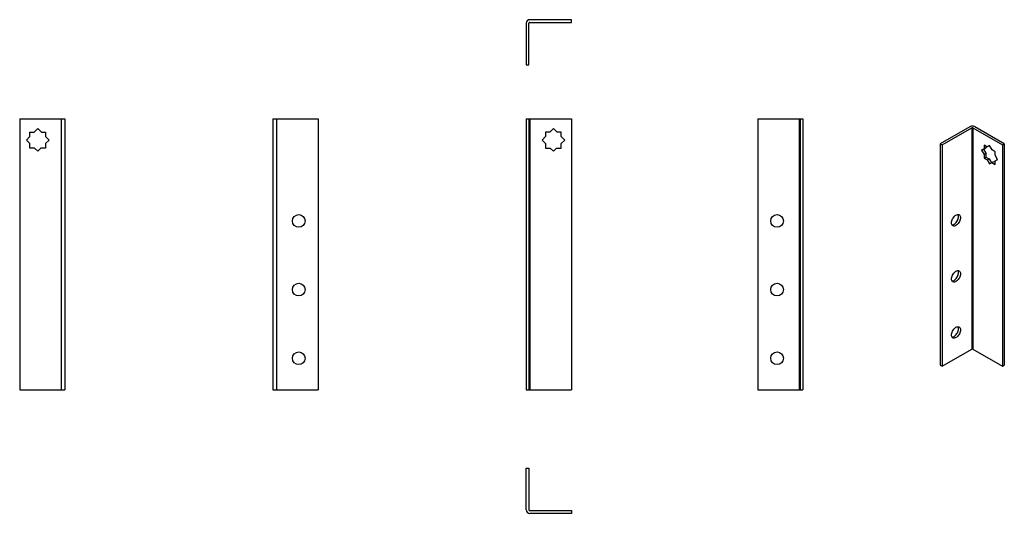
# Model space of a CAD drawing. Units: millimetres. Extents: x 49 to 266, y 56 to 166.
import ezdxf

# ---------------------------------------------------------------- set-up
doc = ezdxf.new("R2010")
doc.units = ezdxf.units.MM

msp = doc.modelspace()

# ---------------------------------------------------------------- linework, layer by layer
at = {"color": 7, "linetype": 'Continuous', "lineweight": 25}
for p, q in [((170.62, 165.7), (161.42, 165.7)), ((170.62, 165.1), (170.62, 165.7)), ((160.62, 164.9), (160.62, 155.7)), ((161.22, 155.7), (161.22, 164.9)), ((161.42, 165.1), (170.62, 165.1)), ((160.62, 155.7), (161.22, 155.7)), ((48.65, 143.76), (48.65, 83.76)), ((48.65, 143.76), (57.85, 143.76)), ((57.85, 143.76), (57.85, 83.76)), ((57.85, 143.76), (58.65, 143.76)), ((58.65, 143.76), (58.65, 83.76)), ((104.64, 143.76), (104.64, 83.76)), ((104.64, 143.76), (105.44, 143.76)), ((105.44, 143.76), (105.44, 83.76)), ((105.44, 143.76), (114.64, 143.76)), ((114.64, 143.76), (114.64, 83.76)), ((160.62, 143.76), (161.22, 143.76)), ((160.62, 143.76), (160.62, 83.76)), ((161.22, 143.76), (161.22, 83.76)), ((161.22, 143.76), (161.42, 143.76)), ((161.42, 143.76), (161.42, 83.76)), ((161.42, 143.76), (170.62, 143.76)), ((170.62, 143.76), (170.62, 83.76)), ((211.79, 143.76), (211.79, 83.76)), ((211.79, 143.76), (220.99, 143.76)), ((220.99, 143.76), (220.99, 83.76)), ((220.99, 143.76), (221.19, 143.76)), ((221.19, 143.76), (221.19, 83.76)), ((221.19, 143.76), (221.79, 143.76)), ((221.79, 143.76), (221.79, 83.76)), ((51.84, 140.77), (52.65, 141.61)), ((52.65, 141.61), (53.47, 140.77)), ((166.62, 141.61), (165.81, 140.77)), ((167.43, 140.77), (166.62, 141.61)), ((258.67, 142.01), (252.16, 138.25)), ((252.58, 138.01), (259.09, 141.76)), ((259.09, 141.76), (259.09, 92.77)), ((259.37, 141.76), (265.88, 138.01)), ((259.37, 141.76), (259.37, 92.77)), ((266.3, 138.25), (259.8, 142.01)), ((50.15, 139.03), (50.91, 139.81)), ((50.91, 140.77), (51.84, 140.77)), ((50.91, 139.81), (50.91, 140.77)), ((53.47, 140.77), (54.39, 140.77)), ((54.39, 140.77), (54.39, 139.81)), ((54.39, 139.81), (55.15, 139.03)), ((164.88, 139.81), (164.12, 139.03)), ((165.81, 140.77), (164.88, 140.77)), ((164.88, 140.77), (164.88, 139.81)), ((168.36, 140.77), (167.43, 140.77)), ((168.36, 139.81), (168.36, 140.77)), ((169.12, 139.03), (168.36, 139.81)), ((50.91, 138.29), (50.15, 139.03)), ((50.91, 137.29), (50.91, 138.29)), ((51.95, 137.29), (50.91, 137.29)), ((52.65, 136.61), (51.95, 137.29)), ((53.35, 137.29), (52.65, 136.61)), ((54.39, 137.29), (53.35, 137.29)), ((55.15, 139.03), (54.39, 138.29)), ((54.39, 138.29), (54.39, 137.29)), ((164.12, 139.03), (164.88, 138.29)), ((164.88, 138.29), (164.88, 137.29)), ((164.88, 137.29), (165.92, 137.29)), ((165.92, 137.29), (166.62, 136.61)), ((166.62, 136.61), (167.32, 137.29)), ((167.32, 137.29), (168.36, 137.29)), ((168.36, 138.29), (169.12, 139.03)), ((168.36, 137.29), (168.36, 138.29)), ((252.16, 138.25), (252.58, 138.01)), ((252.16, 138.25), (252.16, 89.26)), ((252.58, 138.01), (252.58, 89.02)), ((261.82, 137.13), (261.28, 136.8)), ((262.24, 137.37), (261.71, 137.04)), ((262.47, 137.53), (261.82, 137.91)), ((261.82, 137.91), (261.82, 137.13)), ((261.82, 137.13), (262.24, 137.37)), ((262.24, 137.67), (262.24, 137.37)), ((263.05, 137.89), (262.47, 137.53)), ((262.47, 137.53), (262.9, 137.78)), ((263.06, 137.87), (262.9, 137.78)), ((263.63, 136.87), (263.05, 137.89)), ((265.88, 138.01), (266.3, 138.25)), ((265.88, 138.01), (265.88, 89.02)), ((266.3, 138.25), (266.3, 89.26)), ((261.28, 136.8), (261.71, 137.04)), ((261.28, 136.8), (261.82, 135.89)), ((261.71, 137.04), (262.24, 136.13)), ((261.82, 135.89), (262.24, 136.13)), ((261.82, 135.89), (261.82, 135.07)), ((261.82, 135.07), (262.24, 135.31)), ((261.82, 135.07), (262.55, 134.65)), ((262.24, 136.13), (262.24, 135.31)), ((262.24, 135.31), (262.98, 134.89)), ((264.28, 136.49), (263.63, 136.87)), ((264.28, 135.71), (264.28, 136.49)), ((264.82, 134.76), (264.28, 135.71)), ((262.55, 134.65), (262.98, 134.89)), ((262.55, 134.65), (263.05, 133.8)), ((262.98, 134.89), (263.47, 134.05)), ((263.05, 133.8), (263.55, 134.07)), ((263.05, 133.8), (263.47, 134.05)), ((263.47, 134.05), (263.97, 134.32)), ((263.55, 134.07), (263.97, 134.32)), ((263.55, 134.07), (264.28, 133.65)), ((263.97, 134.32), (264.28, 134.14)), ((264.28, 134.47), (264.82, 134.76)), ((264.28, 134.47), (264.7, 134.71)), ((264.28, 133.65), (264.28, 134.47)), ((264.7, 134.71), (264.81, 134.77)), ((252.58, 89.02), (259.09, 92.77)), ((259.37, 92.77), (265.88, 89.02)), ((252.16, 89.26), (252.58, 89.02)), ((265.88, 89.02), (266.3, 89.26)), ((48.65, 83.76), (57.85, 83.76)), ((57.85, 83.76), (58.65, 83.76)), ((104.64, 83.76), (105.44, 83.76)), ((105.44, 83.76), (114.64, 83.76)), ((160.62, 83.76), (161.22, 83.76)), ((161.22, 83.76), (161.42, 83.76)), ((161.42, 83.76), (170.62, 83.76)), ((211.79, 83.76), (220.99, 83.76)), ((220.99, 83.76), (221.19, 83.76)), ((221.19, 83.76), (221.79, 83.76)), ((160.62, 57.25), (160.62, 66.45)), ((160.62, 66.45), (161.22, 66.45)), ((161.22, 66.45), (161.22, 57.25)), ((161.42, 57.05), (170.62, 57.05)), ((170.62, 57.05), (170.62, 56.45)), ((170.62, 56.45), (161.42, 56.45))]:
    msp.add_line(p, q, dxfattribs=at)
at = {"color": 7, "linetype": 'Continuous', "lineweight": 25, "flags": 128}
for points in [[(254.63, 120.73), (254.64, 120.94), (254.69, 121.16), (254.76, 121.38), (254.86, 121.6), (254.98, 121.81), (255.12, 122.01), (255.28, 122.19), (255.45, 122.33), (255.62, 122.45), (255.79, 122.53), (255.96, 122.58), (256.11, 122.58), (256.25, 122.55), (256.38, 122.48), (256.48, 122.37), (256.55, 122.23), (256.59, 122.07), (256.61, 121.88), (256.59, 121.67), (256.55, 121.45), (256.48, 121.23), (256.38, 121.01), (256.25, 120.8), (256.11, 120.6), (255.96, 120.43), (255.79, 120.28), (255.62, 120.16), (255.45, 120.08), (255.28, 120.04), (255.12, 120.03), (254.98, 120.06), (254.86, 120.13), (254.76, 120.24), (254.69, 120.38), (254.64, 120.55), (254.63, 120.73)], [(254.74, 120.27), (254.85, 120.28), (255.02, 120.33), (255.19, 120.41), (255.37, 120.52), (255.53, 120.67), (255.69, 120.85), (255.83, 121.04), (255.95, 121.25), (256.05, 121.47), (256.12, 121.7), (256.17, 121.92), (256.18, 122.12)], [(254.63, 108.32), (254.64, 108.53), (254.69, 108.75), (254.76, 108.97), (254.86, 109.19), (254.98, 109.4), (255.12, 109.6), (255.28, 109.77), (255.45, 109.92), (255.62, 110.04), (255.79, 110.12), (255.96, 110.16), (256.11, 110.17), (256.25, 110.14), (256.38, 110.07), (256.48, 109.96), (256.55, 109.82), (256.59, 109.66), (256.61, 109.47), (256.59, 109.26), (256.55, 109.04), (256.48, 108.82), (256.38, 108.6), (256.25, 108.39), (256.11, 108.19), (255.96, 108.02), (255.79, 107.87), (255.62, 107.75), (255.45, 107.67), (255.28, 107.63), (255.12, 107.62), (254.98, 107.65), (254.86, 107.72), (254.76, 107.83), (254.69, 107.97), (254.64, 108.13), (254.63, 108.32)], [(254.74, 107.86), (254.85, 107.87), (255.02, 107.91), (255.19, 108), (255.37, 108.11), (255.53, 108.26), (255.69, 108.44), (255.83, 108.63), (255.95, 108.84), (256.05, 109.06), (256.12, 109.29), (256.17, 109.5), (256.18, 109.71)], [(254.63, 95.91), (254.64, 96.12), (254.69, 96.34), (254.76, 96.56), (254.86, 96.78), (254.98, 96.99), (255.12, 97.19), (255.28, 97.36), (255.45, 97.51), (255.62, 97.63), (255.79, 97.71), (255.96, 97.75), (256.11, 97.76), (256.25, 97.73), (256.38, 97.66), (256.48, 97.55), (256.55, 97.41), (256.59, 97.24), (256.61, 97.06), (256.59, 96.85), (256.55, 96.63), (256.48, 96.41), (256.38, 96.19), (256.25, 95.98), (256.11, 95.78), (255.96, 95.6), (255.79, 95.46), (255.62, 95.34), (255.45, 95.26), (255.28, 95.21), (255.12, 95.21), (254.98, 95.24), (254.86, 95.31), (254.76, 95.42), (254.69, 95.56), (254.64, 95.72), (254.63, 95.91)], [(254.74, 95.45), (254.85, 95.46), (255.02, 95.5), (255.19, 95.59), (255.37, 95.7), (255.53, 95.85), (255.69, 96.02), (255.83, 96.22), (255.95, 96.43), (256.05, 96.65), (256.12, 96.87), (256.17, 97.09), (256.18, 97.3)]]:
    msp.add_lwpolyline(points, dxfattribs=at)
at = {"color": 7, "linetype": 'Continuous', "lineweight": 25}
for centre in [(110.35, 121.16), (216.08, 121.16), (110.35, 105.96), (216.08, 105.96), (110.35, 90.76), (216.08, 90.76)]:
    msp.add_circle(centre, 1.4, dxfattribs=at)
for centre, radius, start, end in [((161.42, 164.9), 0.8, 90, 180), ((161.42, 164.9), 0.2, 90, 180), ((259.23, 140.92), 1.23, 62.6097, 117.3903), ((259.23, 141.49), 0.307, 62.6097, 117.3903), ((255.3, 122.16), 0.881, 357.8761, 29.1199), ((255.3, 109.74), 0.881, 357.8761, 29.1199), ((255.3, 97.33), 0.881, 357.8761, 29.1199), ((259.23, 92.5), 0.307, 62.6097, 117.3903), ((161.42, 57.25), 0.8, 180, 270), ((161.42, 57.25), 0.2, 180, 270)]:
    msp.add_arc(centre, radius, start, end, dxfattribs=at)

doc.saveas('drawing.dxf')
